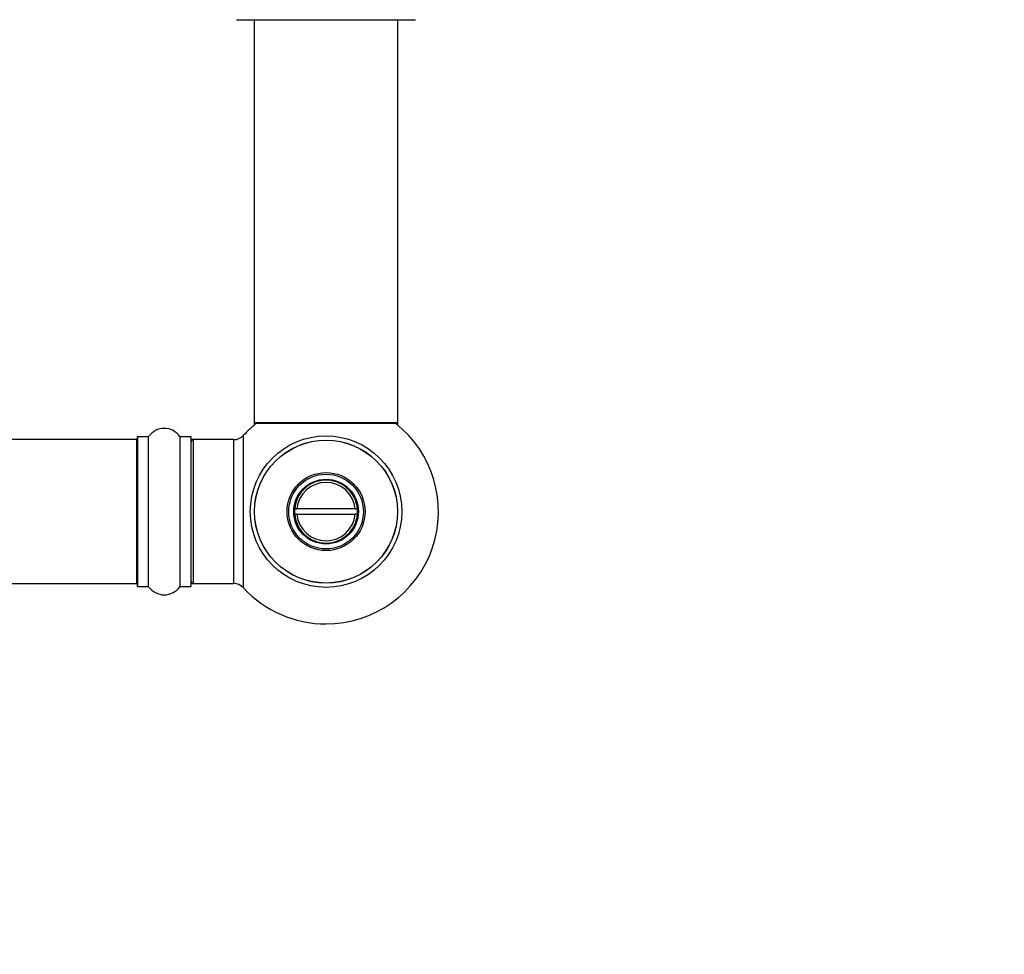
# Model space of a CAD drawing. Units: millimetres. Extents: x 0 to 1491, y 0 to 2636.
# Drawn here: x 1044 to 1263, y 975 to 1183 of the extents above; entities that cross this region are included whole.
import ezdxf
from ezdxf import colors
from ezdxf.entities.mleader import LeaderData, LeaderLine
from ezdxf.math import Vec2, Vec3

# ---------------------------------------------------------------- set-up
doc = ezdxf.new("R2010")
doc.units = ezdxf.units.MM
doc.layers.add('DV5_Défaut', color=7, linetype='Continuous')
doc.layers.add('Défaut', color=7, linetype='Continuous')

# ---------------------------------------------------------------- blocks, each defined once
blk = doc.blocks.new('_DOT')
at = {"color": 0}
blk.add_line((0, 0), (-1, 0), dxfattribs=at)
at = {"color": 0, "const_width": 0.333}
blk.add_lwpolyline([(-0.1665, 0, 1), (0.1665, 0, 1)], format="xyb", close=True, dxfattribs=at)
blk = doc.blocks.new('SE4')
at = {"layer": 'DV5_Défaut', "color": 7, "linetype": 'Continuous'}
for p, q in [((1092.11, 1182.98), (1131.91, 1182.98)), ((1096.01, 1182.98), (1096.01, 1093.32)), ((1128.01, 1093.32), (1128.01, 1182.98)), ((1128.01, 1093.32), (1096.01, 1093.32)), ((1096.01, 1093.32), (1096.01, 1092.78)), ((1096.11, 1093.22), (1127.91, 1093.22)), ((1128.01, 1092.78), (1128.01, 1093.32)), ((1069.81, 1089.57), (604.21, 1089.57)), ((1069.81, 1089.57), (1069.81, 1057.57)), ((1070.01, 1090.12), (1070.01, 1057.02)), ((1070.11, 1056.92), (1070.11, 1090.22)), ((1072.46, 1090.22), (1070.11, 1090.22)), ((1072.46, 1090.22), (1072.46, 1056.92)), ((1072.54, 1056.88), (1072.54, 1090.26)), ((1079.48, 1090.26), (1079.48, 1056.88)), ((1079.56, 1056.92), (1079.56, 1090.22)), ((1081.91, 1090.22), (1079.56, 1090.22)), ((1081.91, 1090.22), (1081.91, 1056.92)), ((1082.01, 1057.02), (1082.01, 1090.12)), ((1082.21, 1089.47), (1082.21, 1089.57)), ((1082.51, 1089.57), (1082.21, 1089.57)), ((1082.51, 1057.57), (1082.51, 1089.57)), ((1091.44, 1089.57), (1082.51, 1089.57)), ((1091.44, 1089.57), (1091.44, 1057.57)), ((1093.65, 1056.6), (1093.65, 1090.53)), ((1105.04, 1074.17), (1105.54, 1074.17)), ((1118.48, 1074.17), (1105.54, 1074.17)), ((1118.48, 1074.17), (1118.98, 1074.17)), ((1105.54, 1072.97), (1105.04, 1072.97)), ((1105.54, 1072.97), (1118.48, 1072.97)), ((1118.98, 1072.97), (1118.48, 1072.97)), ((604.21, 1057.57), (1069.81, 1057.57)), ((1070.11, 1056.92), (1072.46, 1056.92)), ((1079.56, 1056.92), (1081.91, 1056.92)), ((1082.21, 1057.57), (1082.21, 1057.67)), ((1082.21, 1057.57), (1082.51, 1057.57)), ((1082.51, 1057.57), (1091.44, 1057.57))]:
    blk.add_line(p, q, dxfattribs=at)
for radius in [16.85, 15.91, 15.89, 8.68, 8.31, 7.2, 7.1]:
    blk.add_circle((1112.01, 1073.57), radius, dxfattribs=at)
for centre, radius, start, end in [((1112.01, 1073.57), 25, 128.1867, 137.2679), ((1096.11, 1093.32), 0.1, 180, 270), ((1112.01, 1073.57), 25, 270, 51.8133), ((1127.91, 1093.32), 0.1, 270, 0), ((1076.01, 1087.83), 4.24, 34.9821, 145.0179), ((1069.81, 1089.37), 0.2, 0, 90), ((1070.11, 1090.12), 0.1, 90, 180), ((1072.46, 1090.32), 0.1, 270, 325.0179), ((1079.56, 1090.32), 0.1, 214.9821, 270), ((1081.91, 1090.12), 0.1, 0, 90), ((1082.51, 1089.07), 0.5, 90, 180), ((1082.21, 1089.37), 0.2, 90, 180), ((1091.44, 1092.57), 3, 270, 317.2679), ((1112.01, 1073.57), 7, 4.9171, 175.0829), ((1112.01, 1073.57), 6.5, 5.2964, 174.7036), ((1112.01, 1073.57), 7, 175.0829, 184.9171), ((1112.01, 1073.57), 7, 355.0829, 4.9171), ((1112.01, 1073.57), 7, 184.9171, 355.0829), ((1112.01, 1073.57), 6.5, 185.2964, 354.7036), ((1082.51, 1058.07), 0.5, 180, 270), ((1069.81, 1057.77), 0.2, 270, 0), ((1070.11, 1057.02), 0.1, 180, 270), ((1072.46, 1056.82), 0.1, 34.9821, 90), ((1076.01, 1059.3), 4.24, 214.9821, 325.0179), ((1079.56, 1056.82), 0.1, 90, 145.0179), ((1081.91, 1057.02), 0.1, 270, 0), ((1082.21, 1057.77), 0.2, 180, 270), ((1091.44, 1054.57), 3, 42.7321, 90), ((1112.01, 1073.57), 25, 222.7321, 270)]:
    blk.add_arc(centre, radius, start, end, dxfattribs=at)

msp = doc.modelspace()

# ---------------------------------------------------------------- block references
at = {"layer": 'Défaut'}
msp.add_blockref('SE4', (0, 0), dxfattribs=at)

# ---------------------------------------------------------------- leaders
at = {"layer": 'Défaut', "color": 7, "linetype": 'Continuous'}
ml = msp.add_multileader_mtext('Standard', dxfattribs=at)
ml.set_content('{\\pxsm0.9;\\fSolid Edge ISO|b1||i0||c0|p34;\\W1.;18/03/2019\\P}', color=256)
ml.set_leader_properties()
ml.set_arrow_properties(name='DOT')
ml.build(insert=Vec2(0, 0))
ml.multileader.update_dxf_attribs({"leader_type": 0, "dogleg_length": 0, "arrow_head_size": 12})
ctx = ml.context
ctx.base_point, ctx.char_height, ctx.arrow_head_size, ctx.landing_gap_size = Vec3(1175.37, 2628.6), 12, 12, 4.2
notes = []
notes.append((ctx, [(0, (0, 0, 0), (0, 0), (1, 0), 1, [])]))
ctx.mtext.insert = Vec3(1177.37, 2634.72)
for ctx, leaders in notes:
    for number, flags, end, landing, length, lines in leaders:
        leader = LeaderData()
        leader.index, (leader.has_last_leader_line, leader.has_dogleg_vector, leader.attachment_direction) = number, flags
        leader.last_leader_point, leader.dogleg_vector, leader.dogleg_length = Vec3(end), Vec3(landing), length
        for number, points, colour, breaks in lines:
            line = LeaderLine()
            line.index, line.vertices, line.color, line.breaks = number, Vec3.list(points), colors.encode_raw_color(colour), breaks
            leader.lines.append(line)
        ctx.leaders.append(leader)

doc.saveas('drawing.dxf')
